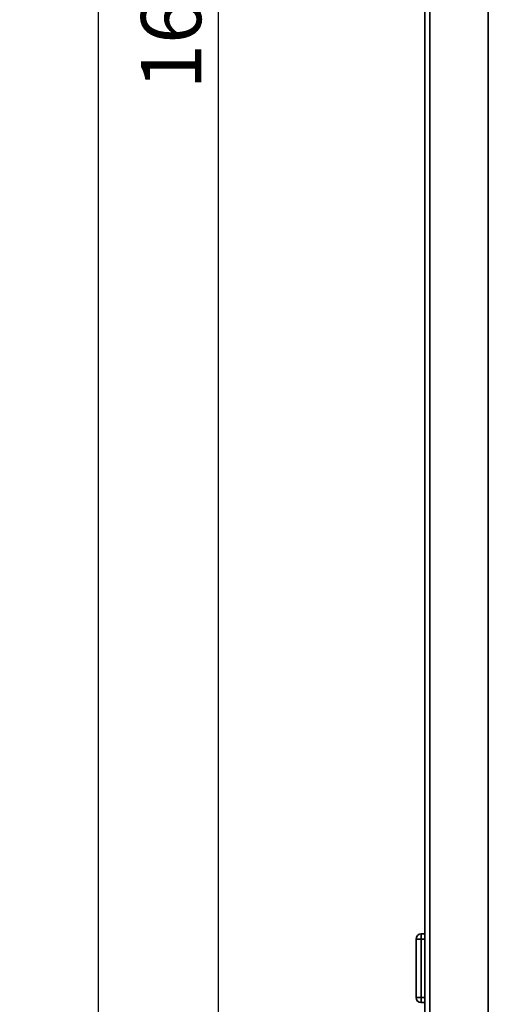
# Paper-space layout 'Blatt1' of a CAD drawing. Units: millimetres. Extents: x 0 to 5940, y 0 to 4200.
# Drawn here: x 2587 to 2863, y 1923 to 2496 of the extents above; entities that cross this region are included whole.
import ezdxf

# ---------------------------------------------------------------- set-up
doc = ezdxf.new("R2010")
doc.units = ezdxf.units.MM
doc.header["$LTSCALE"] = 10
doc.layers.add('1', color=7, linetype='Continuous')
doc.styles.add('SLDTEXTSTYLE0', font='TXT', dxfattribs={"width": 0.605})
doc.dimstyles.new('SLDDIMSTYLE0', dxfattribs={"dimtxt": 35, "dimasz": 25, "dimexe": 0, "dimexo": 0.0625, "dimgap": 8.75, "dimtad": 1, "dimdec": 1, "dimrnd": 1e-09, "dimzin": 4, "dimdsep": 46, "dimtxsty": 'SLDTEXTSTYLE0', "dimsah": 1, "dimcen": 0.09, "dimadec": 0, "dimazin": 1, "dimtfac": 1, "dimtdec": 1, "dimtofl": 0, "dimtmove": 0, "dimatfit": 3, "dimfxl": 1, "dimfrac": 2, "dimtolj": 1, "dimtzin": 12, "dimarcsym": 0})
doc.dimstyles.new('SLDDIMSTYLE1', dxfattribs={"dimtxt": 35, "dimasz": 25, "dimexe": 0, "dimexo": 0.0625, "dimgap": 8.75, "dimtad": 1, "dimdec": 1, "dimrnd": 1e-09, "dimzin": 12, "dimdsep": 46, "dimtxsty": 'SLDTEXTSTYLE0', "dimsah": 1, "dimcen": 0.09, "dimadec": 0, "dimazin": 3, "dimtfac": 1, "dimtdec": 1, "dimtofl": 0, "dimtmove": 0, "dimatfit": 3, "dimfxl": 1, "dimfrac": 2, "dimtolj": 1, "dimtzin": 12, "dimarcsym": 0})

# ---------------------------------------------------------------- blocks, each defined once
blk = doc.blocks.new('_D_2')
at = {"layer": '1'}
for p, q in [((3403.82, 3534.59), (2622.92, 3534.59)), ((2632.92, 3534.59), (2632.92, 1709.33)), ((2792.92, 1709.33), (2622.92, 1709.33))]:
    blk.add_line(p, q, dxfattribs=at)
for points in [[(2632.92, 3534.59), (2628.92, 3509.59), (2636.92, 3509.59)], [(2632.92, 1709.33), (2636.92, 1734.33), (2628.92, 1734.33)]]:
    blk.add_solid(points, dxfattribs=at)
at = {"layer": '1', "insert": (2587.8, 2529.72), "char_height": 35, "attachment_point": 1, "rotation": 90, "style": 'SLDTEXTSTYLE0'}
blk.add_mtext('ca. 1850', dxfattribs=at)
blk = doc.blocks.new('_D_4')
at = {"layer": '1'}
for p, q in [((2815.92, 3309.33), (2692.92, 3309.33)), ((2702.92, 1709.33), (2702.92, 3309.33)), ((2792.92, 1709.33), (2692.92, 1709.33))]:
    blk.add_line(p, q, dxfattribs=at)
for points in [[(2702.92, 3309.33), (2698.92, 3284.33), (2706.92, 3284.33)], [(2702.92, 1709.33), (2706.92, 1734.33), (2698.92, 1734.33)]]:
    blk.add_solid(points, dxfattribs=at)
at = {"layer": '1', "insert": (2657.8, 2455.85), "char_height": 35, "attachment_point": 1, "rotation": 90, "style": 'SLDTEXTSTYLE0'}
blk.add_mtext('1600', dxfattribs=at)

psp = doc.layouts.new('Blatt1')

# ---------------------------------------------------------------- linework, layer by layer
at = {"color": 7, "linetype": 'Continuous', "lineweight": 35}
for p, q in [((2822.92, 1764.33), (2822.92, 2852.33)), ((2825.92, 1764.33), (2825.92, 2849.33)), ((2859.92, 1764.33), (2859.92, 2849.33)), ((2817.92, 1927.33), (2817.92, 1961.33)), ((2817.92, 1961.33), (2820.92, 1961.33)), ((2820.92, 1964.33), (2820.92, 1961.33)), ((2820.92, 1964.33), (2822.92, 1964.33)), ((2822.92, 1961.33), (2820.92, 1961.33)), ((2820.92, 1961.33), (2820.92, 1927.33)), ((2817.92, 1927.33), (2820.92, 1927.33)), ((2820.92, 1927.33), (2822.92, 1927.33)), ((2820.92, 1927.33), (2820.92, 1924.33)), ((2822.92, 1924.33), (2820.92, 1924.33))]:
    psp.add_line(p, q, dxfattribs=at)
for centre, start, end in [((2820.92, 1961.33), 90, 180), ((2820.92, 1927.33), 180, 270)]:
    psp.add_arc(centre, 3, start, end, dxfattribs=at)

# ---------------------------------------------------------------- dimensions: what is measured, and where the dimension line sits
at = {"layer": '1'}
for base, p1, p2, dimstyle, picture, middle in [((2632.92, 1709.33), (3413.82, 3534.59), (2802.92, 1709.33), 'SLDDIMSTYLE0', '_D_2', (2632.92, 2621.96)), ((2702.92, 3309.33), (2802.92, 1709.33), (2825.92, 3309.33), 'SLDDIMSTYLE1', '_D_4', (2702.92, 2509.33))]:
    dim = psp.add_linear_dim(base=base, p1=p1, p2=p2, angle=90, dimstyle=dimstyle, dxfattribs=at)
    dim.commit()
    dim.dimension.update_dxf_attribs({"geometry": picture, "text_midpoint": middle, "dimtype": 160})

doc.saveas('drawing.dxf')
